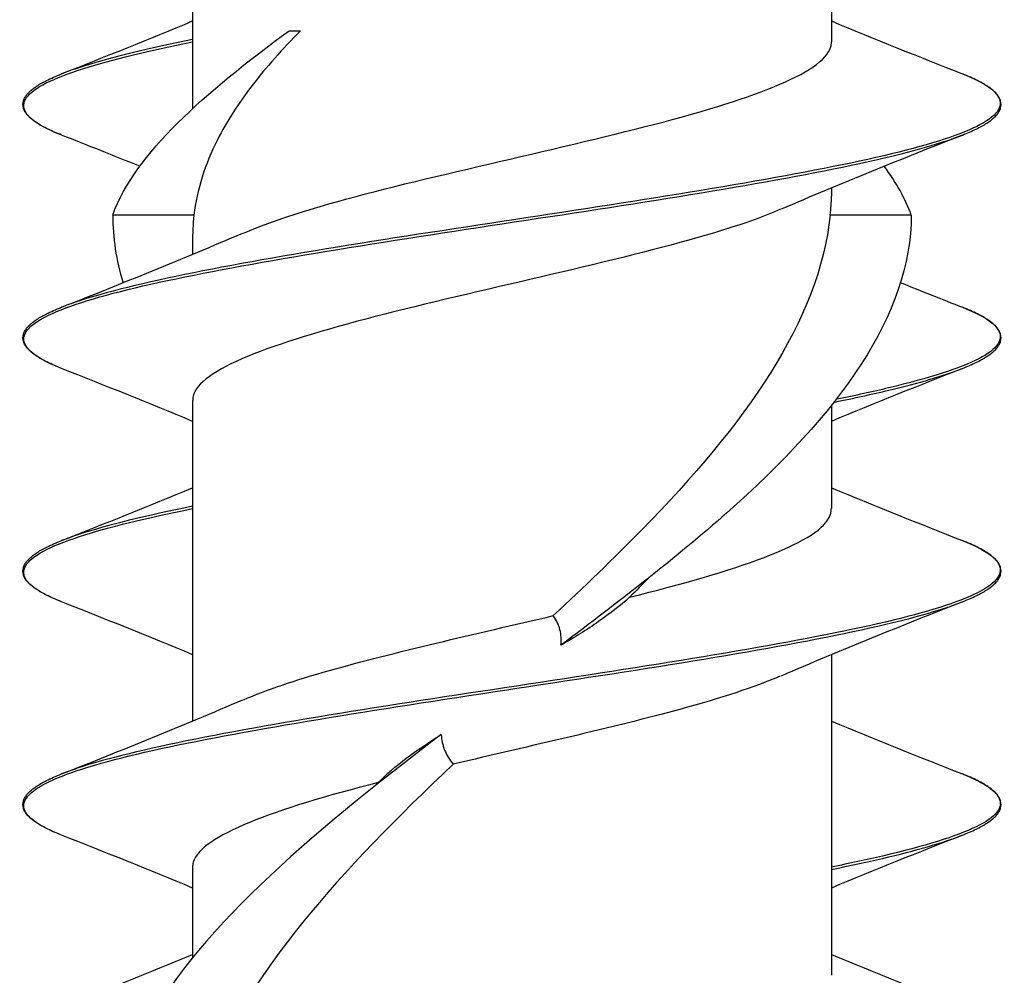
# Model space of a CAD drawing. Units: millimetres. Extents: x 15 to 1184, y 5 to 836.
# Drawn here: x 498 to 506, y 296 to 304 of the extents above; entities that cross this region are included whole.
import ezdxf

# ---------------------------------------------------------------- set-up
doc = ezdxf.new("R2010")
doc.units = ezdxf.units.MM
doc.layers.add('SuP-Sichtbare-Kanten', color=7, linetype='Continuous', lineweight=25)
doc.layers.add('SuP-Sichtbare-tangentiale-Kanten', color=7, linetype='Continuous', lineweight=25)

msp = doc.modelspace()

# ---------------------------------------------------------------- linework, layer by layer
at = {"layer": 'SuP-Sichtbare-Kanten'}
for p, q in [((504.8687, 306.5398), (504.8687, 303.9292)), ((499.6687, 304.8101), (499.6687, 303.3867)), ((500.4547, 304.0197), (500.5485, 304.0197)), ((504.8687, 302.7398), (504.8687, 302.6739)), ((499.6799, 302.5197), (499.0187, 302.5197)), ((505.5187, 302.5197), (504.8576, 302.5197)), ((499.6687, 302.2955), (499.6687, 302.1996)), ((499.6687, 301.0101), (499.6687, 298.3996)), ((504.8687, 300.963), (504.8687, 300.1292)), ((504.8687, 298.9398), (504.8687, 296.3292)), ((499.6687, 297.2101), (499.6687, 296.4764))]:
    msp.add_line(p, q, dxfattribs=at)
for points in [[(498.6025, 303.6687), (498.9594, 303.8095), (499.3159, 303.9523), (499.6687, 304.0996)], [(504.8687, 304.0996), (505.2216, 303.9523), (505.5781, 303.8095), (505.935, 303.6687)], [(499.0187, 302.5197), (499.2007, 303.0197), (499.7718, 303.5197), (500.4547, 304.0197)], [(499.2384, 302.9167), (499.0271, 303.0024), (498.8149, 303.0869), (498.6025, 303.1706)], [(505.935, 303.1706), (505.4395, 302.9752), (504.9449, 302.7759), (504.4595, 302.5662)], [(505.5187, 302.5197), (505.4706, 302.652), (505.3958, 302.7843), (505.2988, 302.9167)], [(504.8576, 302.5197), (504.865, 302.5712), (504.8687, 302.6226), (504.8687, 302.6739)], [(499.0187, 302.5197), (499.0187, 302.3358), (499.0473, 302.1519), (499.1031, 301.968)], [(499.6799, 302.5197), (499.6725, 302.4449), (499.6687, 302.3702), (499.6688, 302.2955)], [(498.6025, 301.7687), (499.098, 301.9642), (499.5925, 302.1635), (500.0779, 302.3732)], [(505.4346, 301.968), (505.6011, 301.9009), (505.768, 301.8346), (505.935, 301.7687)], [(499.6687, 300.8398), (499.3159, 300.987), (498.9594, 301.1298), (498.6025, 301.2706)], [(505.935, 301.2706), (505.5781, 301.1298), (505.2216, 300.987), (504.8687, 300.8398)], [(498.6025, 299.8687), (498.9594, 300.0095), (499.3159, 300.1523), (499.6687, 300.2996)], [(504.8687, 300.2996), (505.2216, 300.1523), (505.5781, 300.0095), (505.935, 299.8687)], [(503.3803, 299.5641), (503.3295, 299.5118), (503.2779, 299.4595), (503.2256, 299.4072)], [(499.6687, 298.9398), (499.3159, 299.087), (498.9594, 299.2298), (498.6025, 299.3706)], [(505.935, 299.3706), (505.4395, 299.1752), (504.9449, 298.9759), (504.4595, 298.7662)], [(498.6025, 297.9687), (499.098, 298.1642), (499.5925, 298.3635), (500.0779, 298.5732)], [(504.8687, 298.3996), (505.2216, 298.2523), (505.5781, 298.1095), (505.935, 297.9687)], [(501.1802, 297.8989), (501.1725, 297.891), (501.1648, 297.8831), (501.1572, 297.8752)], [(499.6687, 297.0398), (499.3159, 297.187), (498.9594, 297.3298), (498.6025, 297.4706)], [(505.935, 297.4706), (505.5781, 297.3298), (505.2216, 297.187), (504.8687, 297.0398)], [(498.6025, 296.0687), (498.9594, 296.2095), (499.3159, 296.3523), (499.6687, 296.4996)], [(504.8687, 296.4996), (505.2216, 296.3523), (505.5781, 296.2095), (505.935, 296.0687)]]:
    msp.add_open_spline(points, degree=3, dxfattribs=at)
for points, knots in [([(500.5485, 304.0197), (500.4, 303.8713), (500.2673, 303.7228), (500.0405, 303.4268), (499.9464, 303.2802), (499.7689, 302.9289), (499.7044, 302.7253), (499.6799, 302.5197)], [0, 0, 0, 0, 0.0742389, 0.0742389, 0.1469212, 0.1469212, 0.2473931, 0.2473931, 0.2473931, 0.2473931]), ([(500.0843, 302.3732), (500.2493, 302.4454), (500.4597, 302.5176), (500.708, 302.5899), (501.4521, 302.8063), (502.5059, 303.0227), (503.3517, 303.2391), (504.1973, 303.4554), (504.7996, 303.6718), (504.8627, 303.8881), (504.8667, 303.9018), (504.8686, 303.9155), (504.8683, 303.9292)], [31.984596, 31.984596, 31.984596, 31.984596, 32.342877, 32.342877, 32.342877, 33.416325, 33.416325, 33.416325, 34.489545, 34.489545, 34.489545, 34.557519, 34.557519, 34.557519, 34.557519]), ([(498.6025, 303.1706), (498.5821, 303.1787), (498.5627, 303.1867), (498.5258, 303.2028), (498.5084, 303.2109), (498.4754, 303.227), (498.4598, 303.235), (498.4308, 303.2512), (498.4172, 303.2593), (498.3921, 303.2756), (498.3805, 303.2837), (498.3593, 303.3001), (498.3497, 303.3083), (498.3326, 303.3249), (498.325, 303.3332), (498.3119, 303.35), (498.3063, 303.3585), (498.2974, 303.3757), (498.294, 303.3844), (498.2894, 303.402), (498.2883, 303.4108), (498.2883, 303.4285), (498.2894, 303.4374), (498.294, 303.455), (498.2974, 303.4637), (498.3063, 303.4808), (498.3119, 303.4893), (498.325, 303.5062), (498.3326, 303.5145), (498.3497, 303.5311), (498.3593, 303.5393), (498.3805, 303.5557), (498.392, 303.5638), (498.4172, 303.5801), (498.4307, 303.5882), (498.4562, 303.6023), (498.4677, 303.6084), (498.4977, 303.6235), (498.5169, 303.6326), (498.5579, 303.6507), (498.5796, 303.6597), (498.6025, 303.6687)], [13.7191948, 13.7191948, 13.7191948, 13.7191948, 13.7351148, 13.7351148, 13.7510347, 13.7510347, 13.7669547, 13.7669547, 13.7828746, 13.7828746, 13.7987946, 13.7987946, 13.8147145, 13.8147145, 13.8306345, 13.8306345, 13.8465544, 13.8465544, 13.8624744, 13.8624744, 13.8783943, 13.8783943, 13.8943143, 13.8943143, 13.9102342, 13.9102342, 13.9261542, 13.9261542, 13.9420741, 13.9420741, 13.9579941, 13.9579941, 13.973914, 13.973914, 13.989834, 13.989834, 14.0017739, 14.0017739, 14.0196839, 14.0196839, 14.0375938, 14.0375938, 14.0375938, 14.0375938]), ([(505.935, 303.1706), (505.9553, 303.1787), (505.9747, 303.1867), (506.0116, 303.2028), (506.0291, 303.2109), (506.0621, 303.227), (506.0776, 303.235), (506.1067, 303.2512), (506.1203, 303.2593), (506.1454, 303.2756), (506.157, 303.2837), (506.1782, 303.3001), (506.1877, 303.3083), (506.2049, 303.3249), (506.2125, 303.3332), (506.2256, 303.35), (506.2311, 303.3585), (506.2401, 303.3757), (506.2435, 303.3844), (506.248, 303.402), (506.2492, 303.4108), (506.2492, 303.4285), (506.248, 303.4374), (506.2435, 303.455), (506.2401, 303.4637), (506.2311, 303.4808), (506.2256, 303.4893), (506.2125, 303.5062), (506.2049, 303.5145), (506.1878, 303.5311), (506.1782, 303.5393), (506.157, 303.5557), (506.1454, 303.5638), (506.1203, 303.5801), (506.1067, 303.5882), (506.0813, 303.6023), (506.0698, 303.6084), (506.0398, 303.6235), (506.0205, 303.6326), (505.9796, 303.6507), (505.9579, 303.6597), (505.935, 303.6687)], [13.7191948, 13.7191948, 13.7191948, 13.7191948, 13.7351148, 13.7351148, 13.7510347, 13.7510347, 13.7669547, 13.7669547, 13.7828746, 13.7828746, 13.7987946, 13.7987946, 13.8147145, 13.8147145, 13.8306345, 13.8306345, 13.8465544, 13.8465544, 13.8624744, 13.8624744, 13.8783943, 13.8783943, 13.8943143, 13.8943143, 13.9102342, 13.9102342, 13.9261542, 13.9261542, 13.9420741, 13.9420741, 13.9579941, 13.9579941, 13.973914, 13.973914, 13.989834, 13.989834, 14.0017739, 14.0017739, 14.0196839, 14.0196839, 14.0375938, 14.0375938, 14.0375938, 14.0375938]), ([(504.4546, 302.5662), (504.3251, 302.5093), (504.1669, 302.4525), (503.9831, 302.3956), (503.291, 302.1814), (502.2634, 301.9673), (501.3962, 301.7531), (500.5206, 301.5369), (499.8448, 301.3207), (499.7003, 301.1045), (499.6793, 301.0731), (499.6693, 301.0416), (499.67, 301.0101)], [-33.988849, -33.988849, -33.988849, -33.988849, -33.706709, -33.706709, -33.706709, -32.644483, -32.644483, -32.644483, -31.572007, -31.572007, -31.572007, -31.415927, -31.415927, -31.415927, -31.415927]), ([(504.8576, 302.5197), (504.7726, 301.6655), (504.1648, 300.8112), (503.326, 299.957), (503.0971, 299.7239), (502.8535, 299.4908), (502.605, 299.2577)], [0, 0, 0, 0, 1.059329, 1.059329, 1.059329, 1.348404, 1.348404, 1.348404, 1.348404]), ([(505.5187, 302.5197), (505.5187, 301.7104), (504.9318, 300.9011), (504.0148, 300.0918), (503.6089, 299.7335), (503.1448, 299.3753), (502.6671, 299.017)], [0, 0, 0, 0, 1.00362, 1.00362, 1.00362, 1.447901, 1.447901, 1.447901, 1.447901]), ([(498.6025, 301.2706), (498.5821, 301.2787), (498.5627, 301.2867), (498.5258, 301.3028), (498.5084, 301.3108), (498.4754, 301.327), (498.4598, 301.335), (498.4308, 301.3512), (498.4172, 301.3593), (498.3921, 301.3756), (498.3805, 301.3837), (498.3593, 301.4001), (498.3497, 301.4083), (498.3326, 301.4249), (498.325, 301.4332), (498.3119, 301.45), (498.3063, 301.4585), (498.2974, 301.4757), (498.294, 301.4844), (498.2894, 301.502), (498.2883, 301.5108), (498.2883, 301.5285), (498.2894, 301.5374), (498.294, 301.555), (498.2974, 301.5637), (498.3063, 301.5808), (498.3119, 301.5893), (498.325, 301.6062), (498.3326, 301.6145), (498.3497, 301.6311), (498.3593, 301.6393), (498.3805, 301.6557), (498.392, 301.6638), (498.4172, 301.6801), (498.4307, 301.6882), (498.4562, 301.7023), (498.4677, 301.7084), (498.4977, 301.7235), (498.5169, 301.7326), (498.5579, 301.7507), (498.5796, 301.7597), (498.6025, 301.7687)], [12.4575095, 12.4575095, 12.4575095, 12.4575095, 12.4734294, 12.4734294, 12.4893494, 12.4893494, 12.5052693, 12.5052693, 12.5211893, 12.5211893, 12.5371092, 12.5371092, 12.5530292, 12.5530292, 12.5689491, 12.5689491, 12.5848691, 12.5848691, 12.600789, 12.600789, 12.616709, 12.616709, 12.6326289, 12.6326289, 12.6485489, 12.6485489, 12.6644688, 12.6644688, 12.6803888, 12.6803888, 12.6963087, 12.6963087, 12.7122287, 12.7122287, 12.7281486, 12.7281486, 12.7400886, 12.7400886, 12.7579985, 12.7579985, 12.7759085, 12.7759085, 12.7759085, 12.7759085]), ([(505.935, 301.2706), (505.9553, 301.2787), (505.9747, 301.2867), (506.0116, 301.3028), (506.0291, 301.3108), (506.0621, 301.327), (506.0776, 301.335), (506.1067, 301.3512), (506.1203, 301.3593), (506.1454, 301.3756), (506.157, 301.3837), (506.1782, 301.4001), (506.1877, 301.4083), (506.2049, 301.4249), (506.2125, 301.4332), (506.2256, 301.45), (506.2311, 301.4585), (506.2401, 301.4757), (506.2435, 301.4844), (506.248, 301.502), (506.2492, 301.5108), (506.2492, 301.5285), (506.248, 301.5374), (506.2435, 301.555), (506.2401, 301.5637), (506.2311, 301.5808), (506.2256, 301.5893), (506.2125, 301.6062), (506.2049, 301.6145), (506.1878, 301.6311), (506.1782, 301.6393), (506.157, 301.6557), (506.1454, 301.6638), (506.1203, 301.6801), (506.1067, 301.6882), (506.0813, 301.7023), (506.0698, 301.7084), (506.0398, 301.7235), (506.0205, 301.7326), (505.9796, 301.7507), (505.9579, 301.7597), (505.935, 301.7687)], [12.4575095, 12.4575095, 12.4575095, 12.4575095, 12.4734294, 12.4734294, 12.4893494, 12.4893494, 12.5052693, 12.5052693, 12.5211893, 12.5211893, 12.5371092, 12.5371092, 12.5530292, 12.5530292, 12.5689491, 12.5689491, 12.5848691, 12.5848691, 12.600789, 12.600789, 12.616709, 12.616709, 12.6326289, 12.6326289, 12.6485489, 12.6485489, 12.6644688, 12.6644688, 12.6803888, 12.6803888, 12.6963087, 12.6963087, 12.7122287, 12.7122287, 12.7281486, 12.7281486, 12.7400886, 12.7400886, 12.7579985, 12.7579985, 12.7759085, 12.7759085, 12.7759085, 12.7759085]), ([(503.2256, 299.4072), (504.0906, 299.6236), (504.738, 299.84), (504.8499, 300.0563), (504.8624, 300.0806), (504.8682, 300.1049), (504.8674, 300.1292)], [27.08041, 27.08041, 27.08041, 27.08041, 28.153797, 28.153797, 28.153797, 28.274334, 28.274334, 28.274334, 28.274334]), ([(498.6025, 299.3706), (498.5821, 299.3787), (498.5627, 299.3867), (498.5258, 299.4028), (498.5084, 299.4108), (498.4754, 299.427), (498.4598, 299.435), (498.4308, 299.4512), (498.4172, 299.4593), (498.3921, 299.4756), (498.3805, 299.4837), (498.3593, 299.5001), (498.3497, 299.5083), (498.3326, 299.5249), (498.325, 299.5332), (498.3119, 299.55), (498.3063, 299.5585), (498.2974, 299.5757), (498.294, 299.5844), (498.2894, 299.602), (498.2883, 299.6108), (498.2883, 299.6285), (498.2894, 299.6374), (498.294, 299.655), (498.2974, 299.6637), (498.3063, 299.6808), (498.3119, 299.6893), (498.325, 299.7062), (498.3326, 299.7145), (498.3497, 299.7311), (498.3593, 299.7393), (498.3805, 299.7557), (498.392, 299.7638), (498.4172, 299.7801), (498.4307, 299.7882), (498.4562, 299.8023), (498.4677, 299.8084), (498.4977, 299.8235), (498.5169, 299.8326), (498.5579, 299.8507), (498.5796, 299.8597), (498.6025, 299.8687)], [11.1958241, 11.1958241, 11.1958241, 11.1958241, 11.2117441, 11.2117441, 11.227664, 11.227664, 11.243584, 11.243584, 11.2595039, 11.2595039, 11.2754239, 11.2754239, 11.2913438, 11.2913438, 11.3072638, 11.3072638, 11.3231837, 11.3231837, 11.3391037, 11.3391037, 11.3550236, 11.3550236, 11.3709436, 11.3709436, 11.3868635, 11.3868635, 11.4027835, 11.4027835, 11.4187034, 11.4187034, 11.4346234, 11.4346234, 11.4505433, 11.4505433, 11.4664633, 11.4664633, 11.4784033, 11.4784033, 11.4963132, 11.4963132, 11.5142231, 11.5142231, 11.5142231, 11.5142231]), ([(505.935, 299.3706), (505.9553, 299.3787), (505.9747, 299.3867), (506.0116, 299.4028), (506.0291, 299.4108), (506.0621, 299.427), (506.0776, 299.435), (506.1067, 299.4512), (506.1203, 299.4593), (506.1454, 299.4756), (506.157, 299.4837), (506.1782, 299.5001), (506.1877, 299.5083), (506.2049, 299.5249), (506.2125, 299.5332), (506.2256, 299.55), (506.2311, 299.5585), (506.2401, 299.5757), (506.2435, 299.5844), (506.248, 299.602), (506.2492, 299.6108), (506.2492, 299.6285), (506.248, 299.6374), (506.2435, 299.655), (506.2401, 299.6637), (506.2311, 299.6808), (506.2256, 299.6893), (506.2125, 299.7062), (506.2049, 299.7145), (506.1878, 299.7311), (506.1782, 299.7393), (506.157, 299.7557), (506.1454, 299.7638), (506.1203, 299.7801), (506.1067, 299.7882), (506.0813, 299.8023), (506.0698, 299.8084), (506.0398, 299.8235), (506.0205, 299.8326), (505.9796, 299.8507), (505.9579, 299.8597), (505.935, 299.8687)], [11.1958241, 11.1958241, 11.1958241, 11.1958241, 11.2117441, 11.2117441, 11.227664, 11.227664, 11.243584, 11.243584, 11.2595039, 11.2595039, 11.2754239, 11.2754239, 11.2913438, 11.2913438, 11.3072638, 11.3072638, 11.3231837, 11.3231837, 11.3391037, 11.3391037, 11.3550236, 11.3550236, 11.3709436, 11.3709436, 11.3868635, 11.3868635, 11.4027835, 11.4027835, 11.4187034, 11.4187034, 11.4346234, 11.4346234, 11.4505433, 11.4505433, 11.4664633, 11.4664633, 11.4784033, 11.4784033, 11.4963132, 11.4963132, 11.5142231, 11.5142231, 11.5142231, 11.5142231]), ([(503.2256, 299.4072), (503.1508, 299.34), (503.0666, 299.2742), (502.88, 299.1442), (502.7775, 299.0801), (502.6671, 299.017)], [0, 0, 0, 0, 0.0526641, 0.0526641, 0.1059418, 0.1059418, 0.1059418, 0.1059418]), ([(500.0847, 298.5732), (500.2664, 298.6525), (500.5026, 298.7319), (500.7826, 298.8113), (501.3075, 298.9601), (501.9707, 299.1089), (502.605, 299.2577)], [25.701411, 25.701411, 25.701411, 25.701411, 26.095079, 26.095079, 26.095079, 26.833243, 26.833243, 26.833243, 26.833243]), ([(502.6671, 299.017), (502.6718, 299.0597), (502.6691, 299.102), (502.6482, 299.1827), (502.6306, 299.2213), (502.605, 299.2577)], [0, 0, 0, 0, 0.03533058, 0.03533058, 0.06958871, 0.06958871, 0.06958871, 0.06958871]), ([(504.4523, 298.7662), (504.2443, 298.6757), (503.966, 298.5853), (503.6351, 298.4948), (503.0908, 298.346), (502.4198, 298.1972), (501.7909, 298.0484)], [-27.705664, -27.705664, -27.705664, -27.705664, -27.25688, -27.25688, -27.25688, -26.518717, -26.518717, -26.518717, -26.518717]), ([(501.6932, 298.2891), (500.6155, 297.474), (499.6611, 296.6589), (499.253, 295.8437), (499.0066, 295.3518), (498.9575, 294.8599), (499.1044, 294.368)], [1.748808, 1.748808, 1.748808, 1.748808, 2.759617, 2.759617, 2.759617, 3.369663, 3.369663, 3.369663, 3.369663]), ([(501.1802, 297.8989), (501.2469, 297.9661), (501.3233, 298.0318), (501.4948, 298.1618), (501.5899, 298.2259), (501.6932, 298.2891)], [0, 0, 0, 0, 0.0526641, 0.0526641, 0.1059418, 0.1059418, 0.1059418, 0.1059418]), ([(501.6932, 298.2891), (501.6947, 298.2463), (501.7034, 298.2041), (501.7361, 298.1233), (501.7596, 298.0848), (501.7909, 298.0484)], [0, 0, 0, 0, 0.03533058, 0.03533058, 0.06958871, 0.06958871, 0.06958871, 0.06958871]), ([(501.7909, 298.0484), (500.8854, 297.1912), (500.0957, 296.3341), (499.8032, 295.477), (499.7144, 295.2165), (499.6692, 294.956), (499.669, 294.6955)], [1.848305, 1.848305, 1.848305, 1.848305, 2.911209, 2.911209, 2.911209, 3.23428, 3.23428, 3.23428, 3.23428]), ([(498.6025, 297.4706), (498.5821, 297.4787), (498.5627, 297.4867), (498.5258, 297.5028), (498.5084, 297.5108), (498.4754, 297.527), (498.4598, 297.535), (498.4308, 297.5512), (498.4172, 297.5593), (498.3921, 297.5756), (498.3805, 297.5837), (498.3593, 297.6001), (498.3497, 297.6083), (498.3326, 297.6249), (498.325, 297.6332), (498.3119, 297.65), (498.3063, 297.6585), (498.2974, 297.6757), (498.294, 297.6844), (498.2894, 297.702), (498.2883, 297.7108), (498.2883, 297.7285), (498.2894, 297.7374), (498.294, 297.755), (498.2974, 297.7637), (498.3063, 297.7808), (498.3119, 297.7893), (498.325, 297.8062), (498.3326, 297.8145), (498.3497, 297.8311), (498.3593, 297.8393), (498.3805, 297.8557), (498.392, 297.8638), (498.4172, 297.8801), (498.4307, 297.8882), (498.4562, 297.9023), (498.4677, 297.9084), (498.4977, 297.9235), (498.5169, 297.9326), (498.5579, 297.9507), (498.5796, 297.9597), (498.6025, 297.9687)], [9.9341388, 9.9341388, 9.9341388, 9.9341388, 9.9500588, 9.9500588, 9.9659787, 9.9659787, 9.9818987, 9.9818987, 9.9978186, 9.9978186, 10.0137386, 10.0137386, 10.0296585, 10.0296585, 10.0455785, 10.0455785, 10.0614984, 10.0614984, 10.0774184, 10.0774184, 10.0933383, 10.0933383, 10.1092583, 10.1092583, 10.1251783, 10.1251783, 10.1410982, 10.1410982, 10.1570182, 10.1570182, 10.1729381, 10.1729381, 10.1888581, 10.1888581, 10.204778, 10.204778, 10.216718, 10.216718, 10.2346279, 10.2346279, 10.2525379, 10.2525379, 10.2525379, 10.2525379]), ([(505.935, 297.4706), (505.9553, 297.4787), (505.9747, 297.4867), (506.0116, 297.5028), (506.0291, 297.5108), (506.0621, 297.527), (506.0776, 297.535), (506.1067, 297.5512), (506.1203, 297.5593), (506.1454, 297.5756), (506.157, 297.5837), (506.1782, 297.6001), (506.1877, 297.6083), (506.2049, 297.6249), (506.2125, 297.6332), (506.2256, 297.65), (506.2311, 297.6585), (506.2401, 297.6757), (506.2435, 297.6844), (506.248, 297.702), (506.2492, 297.7108), (506.2492, 297.7285), (506.248, 297.7374), (506.2435, 297.755), (506.2401, 297.7637), (506.2311, 297.7808), (506.2256, 297.7893), (506.2125, 297.8062), (506.2049, 297.8145), (506.1878, 297.8311), (506.1782, 297.8393), (506.157, 297.8557), (506.1454, 297.8638), (506.1203, 297.8801), (506.1067, 297.8882), (506.0813, 297.9023), (506.0698, 297.9084), (506.0398, 297.9235), (506.0205, 297.9326), (505.9796, 297.9507), (505.9579, 297.9597), (505.935, 297.9687)], [9.9341388, 9.9341388, 9.9341388, 9.9341388, 9.9500588, 9.9500588, 9.9659787, 9.9659787, 9.9818987, 9.9818987, 9.9978186, 9.9978186, 10.0137386, 10.0137386, 10.0296585, 10.0296585, 10.0455785, 10.0455785, 10.0614984, 10.0614984, 10.0774184, 10.0774184, 10.0933383, 10.0933383, 10.1092583, 10.1092583, 10.1251783, 10.1251783, 10.1410982, 10.1410982, 10.1570182, 10.1570182, 10.1729381, 10.1729381, 10.1888581, 10.1888581, 10.204778, 10.204778, 10.216718, 10.216718, 10.2346279, 10.2346279, 10.2525379, 10.2525379, 10.2525379, 10.2525379]), ([(501.1802, 297.8989), (500.3354, 297.6825), (499.7351, 297.4661), (499.6743, 297.2497), (499.6706, 297.2365), (499.6689, 297.2233), (499.6692, 297.2101)], [-26.27155, -26.27155, -26.27155, -26.27155, -25.198163, -25.198163, -25.198163, -25.132741, -25.132741, -25.132741, -25.132741])]:
    msp.add_open_spline(points, degree=3, knots=knots, dxfattribs=at)
at = {"layer": 'SuP-Sichtbare-tangentiale-Kanten'}
for points, knots in [([(498.6026, 303.1706), (498.5463, 303.1928), (498.4974, 303.215), (498.3091, 303.3166), (498.2618, 303.3961), (498.3742, 303.5549), (498.5339, 303.6343), (499.0116, 303.7854), (499.3126, 303.8571), (499.6688, 303.9288)], [13.7191948, 13.7191948, 13.7191948, 13.7191948, 13.7634144, 13.7634144, 13.9216114, 13.9216114, 14.0798084, 14.0798084, 14.2226574, 14.2226574, 14.2226574, 14.2226574]), ([(499.6688, 303.9479), (499.3119, 303.876), (499.0104, 303.8042), (498.7167, 303.7111), (498.6563, 303.6899), (498.6026, 303.6687)], [-14.2229438, -14.2229438, -14.2229438, -14.2229438, -14.0798084, -14.0798084, -14.0375938, -14.0375938, -14.0375938, -14.0375938]), ([(505.9348, 303.6687), (506.0822, 303.6105), (506.1788, 303.5523), (506.2756, 303.4147), (506.228, 303.3352), (505.9329, 303.1764), (505.6856, 303.097), (505.029, 302.9382), (504.6198, 302.8588), (503.7022, 302.7), (503.194, 302.6206), (502.156, 302.4617), (501.6264, 302.3823), (500.6269, 302.2235), (500.1572, 302.1441), (499.3494, 301.9853), (499.0115, 301.9059), (498.7056, 301.8072), (498.6513, 301.788), (498.6026, 301.7687)], [-14.037594, -14.037594, -14.037594, -14.037594, -13.921611, -13.921611, -13.763414, -13.763414, -13.605217, -13.605217, -13.44702, -13.44702, -13.288823, -13.288823, -13.130626, -13.130626, -12.972429, -12.972429, -12.814232, -12.814232, -12.775908, -12.775908, -12.775908, -12.775908]), ([(498.6026, 301.2706), (498.5513, 301.2909), (498.506, 301.3111), (498.3153, 301.4108), (498.2629, 301.4902), (498.3653, 301.649), (498.52, 301.7284), (499.0131, 301.8872), (499.3514, 301.9667), (500.1597, 302.1255), (500.6295, 302.2049), (501.6292, 302.3637), (502.1588, 302.4431), (503.1968, 302.6019), (503.7049, 302.6814), (504.6222, 302.8402), (505.031, 302.9196), (505.5954, 303.0562), (505.7896, 303.1134), (505.9348, 303.1706)], [12.457509, 12.457509, 12.457509, 12.457509, 12.497838, 12.497838, 12.656035, 12.656035, 12.814232, 12.814232, 12.972429, 12.972429, 13.130626, 13.130626, 13.288823, 13.288823, 13.44702, 13.44702, 13.605217, 13.605217, 13.719195, 13.719195, 13.719195, 13.719195]), ([(505.9348, 301.7687), (506.0872, 301.7086), (506.1852, 301.6484), (506.2745, 301.5088), (506.2217, 301.4294), (505.917, 301.2706), (505.6651, 301.1912), (505.2045, 301.0811), (505.0641, 301.0504), (504.9136, 301.0197)], [-12.7759085, -12.7759085, -12.7759085, -12.7759085, -12.6560353, -12.6560353, -12.4978383, -12.4978383, -12.3396413, -12.3396413, -12.2784995, -12.2784995, -12.2784995, -12.2784995]), ([(504.8958, 300.997), (505.0538, 301.0291), (505.2008, 301.0611), (505.582, 301.1523), (505.7847, 301.2115), (505.9348, 301.2706)], [12.2758088, 12.2758088, 12.2758088, 12.2758088, 12.3396413, 12.3396413, 12.4575095, 12.4575095, 12.4575095, 12.4575095]), ([(498.6026, 299.3706), (498.5562, 299.3889), (498.5148, 299.4072), (498.3218, 299.5049), (498.2643, 299.5843), (498.3566, 299.7432), (498.5065, 299.8226), (498.9791, 299.9776), (499.2931, 300.0532), (499.6687, 300.1288)], [11.1958241, 11.1958241, 11.1958241, 11.1958241, 11.2322622, 11.2322622, 11.3904592, 11.3904592, 11.5486562, 11.5486562, 11.6992871, 11.6992871, 11.6992871, 11.6992871]), ([(499.6687, 300.1479), (499.2924, 300.0721), (498.9779, 299.9963), (498.6946, 299.9033), (498.6464, 299.886), (498.6026, 299.8687)], [-11.6995735, -11.6995735, -11.6995735, -11.6995735, -11.5486562, -11.5486562, -11.5142231, -11.5142231, -11.5142231, -11.5142231]), ([(505.9349, 299.8687), (506.0922, 299.8066), (506.1914, 299.7445), (506.273, 299.6029), (506.2151, 299.5235), (505.9007, 299.3647), (505.6443, 299.2853), (504.9721, 299.1265), (504.5565, 299.0471), (503.6295, 298.8883), (503.1183, 298.8088), (502.0784, 298.65), (501.5499, 298.5706), (500.5564, 298.4118), (500.0916, 298.3324), (499.2967, 298.1736), (498.9668, 298.0941), (498.6838, 297.9994), (498.6414, 297.9841), (498.6026, 297.9687)], [-11.514223, -11.514223, -11.514223, -11.514223, -11.390459, -11.390459, -11.232262, -11.232262, -11.074065, -11.074065, -10.915868, -10.915868, -10.757671, -10.757671, -10.599474, -10.599474, -10.441277, -10.441277, -10.28308, -10.28308, -10.252538, -10.252538, -10.252538, -10.252538]), ([(498.6026, 297.4706), (498.5611, 297.487), (498.5237, 297.5033), (498.3288, 297.5991), (498.2661, 297.6785), (498.3484, 297.8373), (498.4932, 297.9167), (498.9685, 298.0755), (499.2987, 298.1549), (500.094, 298.3138), (500.559, 298.3932), (501.5527, 298.552), (502.0812, 298.6314), (503.1211, 298.7902), (503.6321, 298.8696), (504.5589, 299.0285), (504.9743, 299.1079), (505.5685, 299.2484), (505.7798, 299.3095), (505.9349, 299.3706)], [9.934139, 9.934139, 9.934139, 9.934139, 9.966686, 9.966686, 10.124883, 10.124883, 10.28308, 10.28308, 10.441277, 10.441277, 10.599474, 10.599474, 10.757671, 10.757671, 10.915868, 10.915868, 11.074065, 11.074065, 11.195824, 11.195824, 11.195824, 11.195824]), ([(505.9349, 297.9687), (506.0971, 297.9047), (506.1976, 297.8406), (506.2712, 297.6971), (506.2082, 297.6177), (505.8842, 297.4589), (505.6233, 297.3794), (505.1556, 297.2702), (505.0168, 297.2404), (504.8686, 297.2106)], [-10.2525379, -10.2525379, -10.2525379, -10.2525379, -10.1248832, -10.1248832, -9.9666862, -9.9666862, -9.8084891, -9.8084891, -9.749076, -9.749076, -9.749076, -9.749076]), ([(504.8686, 297.1915), (505.0175, 297.2215), (505.157, 297.2515), (505.5549, 297.3445), (505.7748, 297.4076), (505.9349, 297.4706)], [9.7487896, 9.7487896, 9.7487896, 9.7487896, 9.8084891, 9.8084891, 9.9341388, 9.9341388, 9.9341388, 9.9341388])]:
    msp.add_open_spline(points, degree=3, knots=knots, dxfattribs=at)

doc.saveas('drawing.dxf')
